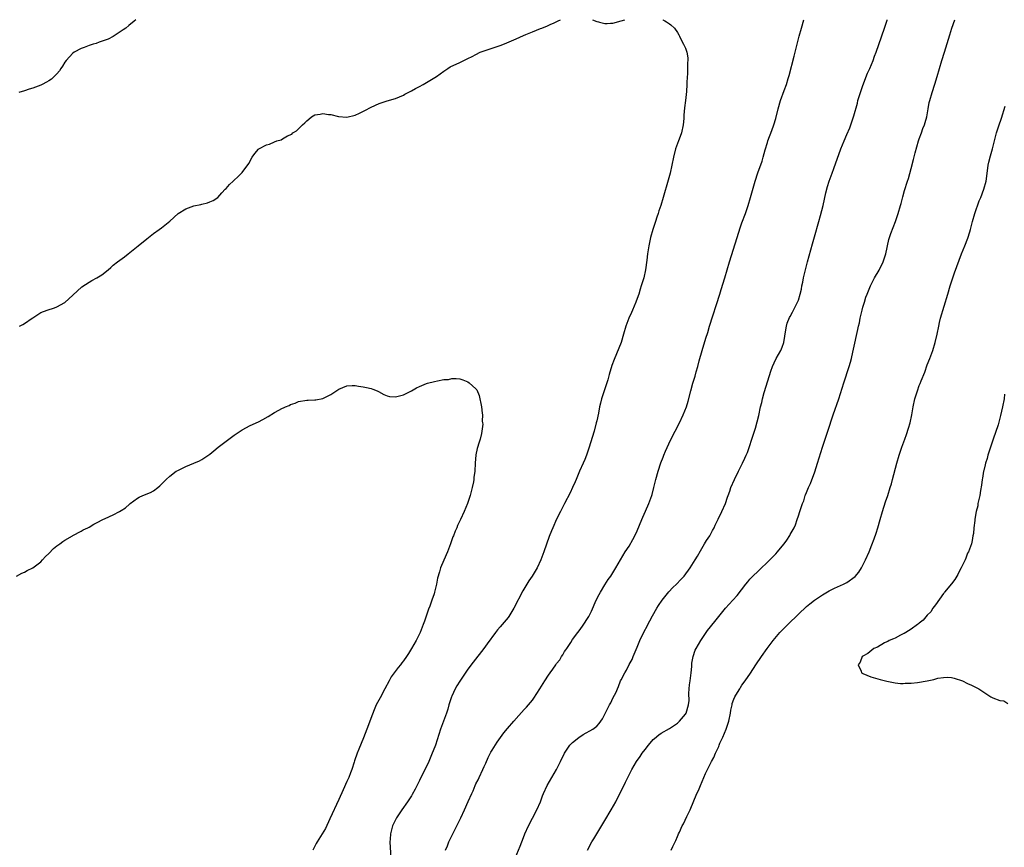
# Model space of a CAD drawing. Units: inches. Extents: x 2505000 to 2508000, y 1563000 to 1563451.
# Drawn here: x 2507002 to 2507246, y 1563246 to 1563451 of the extents above; entities that cross this region are included whole.
import ezdxf

# ---------------------------------------------------------------- set-up
doc = ezdxf.new("R2010")
doc.units = ezdxf.units.IN
doc.header["$MEASUREMENT"] = 0
doc.layers.add('LD25051563_10ft', color=9, linetype='Continuous')

msp = doc.modelspace()

# ---------------------------------------------------------------- linework, layer by layer
at = {"layer": 'LD25051563_10ft'}
for points, elevation in [([(2507030.59, 1563451.1), (2507030.58, 1563451.08), (2507030.16, 1563450.76), (2507028.84, 1563449.66), (2507028.1, 1563449), (2507027.45, 1563448.55), (2507027, 1563448.21), (2507025, 1563446.9), (2507023.7, 1563446.3), (2507023, 1563446), (2507021.49, 1563445.49), (2507020.78, 1563445.22), (2507019.99, 1563445), (2507019, 1563444.69), (2507017.8, 1563444.2), (2507017, 1563443.94), (2507015.31, 1563443), (2507015, 1563442.76), (2507013.31, 1563441), (2507013, 1563440.53), (2507012.42, 1563439.58), (2507011.95, 1563439), (2507011.63, 1563438.37), (2507011, 1563437.65), (2507009.64, 1563436.36), (2507009, 1563435.92), (2507008.43, 1563435.57), (2507007.38, 1563435), (2507007, 1563434.81), (2507005, 1563434.06), (2507004.14, 1563433.86), (2507003, 1563433.44), (2507001.54, 1563433)], 6920), ([(2507001.73, 1563375), (2507002.55, 1563375.45), (2507003, 1563375.71), (2507004.88, 1563377), (2507005, 1563377.09), (2507007, 1563378.4), (2507008.56, 1563379), (2507010.39, 1563379.61), (2507011, 1563379.83), (2507013, 1563380.94), (2507015, 1563382.72), (2507017.24, 1563384.76), (2507019, 1563385.95), (2507019.67, 1563386.33), (2507020.9, 1563387), (2507022.2, 1563387.8), (2507023.75, 1563389), (2507024.42, 1563389.58), (2507025, 1563390.13), (2507026.09, 1563391), (2507027.77, 1563392.23), (2507028.7, 1563393), (2507031.19, 1563395), (2507033.32, 1563396.68), (2507033.76, 1563397), (2507035, 1563398.06), (2507036.43, 1563399), (2507037, 1563399.44), (2507039, 1563401.06), (2507041.11, 1563403), (2507043, 1563404.17), (2507045, 1563404.92), (2507046.74, 1563405.26), (2507047, 1563405.33), (2507048.39, 1563405.61), (2507049, 1563405.85), (2507049.79, 1563406.21), (2507050.97, 1563407), (2507051.9, 1563408.1), (2507052.78, 1563409), (2507053, 1563409.2), (2507053.85, 1563410.15), (2507054.72, 1563411), (2507055, 1563411.24), (2507055.89, 1563412.11), (2507057, 1563413.13), (2507058.64, 1563415.36), (2507059.48, 1563417), (2507060.13, 1563417.87), (2507061, 1563418.93), (2507061.09, 1563419), (2507063, 1563420.06), (2507063.77, 1563420.23), (2507065, 1563420.78), (2507065.61, 1563421), (2507066.69, 1563421.31), (2507067, 1563421.51), (2507068.27, 1563422.27), (2507069.29, 1563422.71), (2507069.56, 1563423), (2507070.51, 1563423.49), (2507071, 1563423.99), (2507071.94, 1563425), (2507072.52, 1563425.48), (2507073, 1563426), (2507073.57, 1563426.43), (2507074.21, 1563427), (2507075, 1563427.44), (2507076.34, 1563427.66), (2507077, 1563427.79), (2507078.43, 1563427.57), (2507079, 1563427.53), (2507080.92, 1563427.08), (2507083, 1563426.92), (2507085, 1563427.39), (2507086.13, 1563427.87), (2507087.45, 1563428.55), (2507089, 1563429.41), (2507091, 1563430.33), (2507091.52, 1563430.48), (2507093, 1563430.96), (2507095, 1563431.51), (2507097, 1563432.39), (2507097.36, 1563432.64), (2507099, 1563433.46), (2507099.98, 1563434.02), (2507101, 1563434.51), (2507101.9, 1563435), (2507105.17, 1563437), (2507107, 1563438.31), (2507108.05, 1563439), (2507108.64, 1563439.36), (2507111, 1563440.51), (2507111.36, 1563440.64), (2507113, 1563441.45), (2507114.08, 1563441.92), (2507115, 1563442.49), (2507116.08, 1563443), (2507117, 1563443.39), (2507117.56, 1563443.56), (2507119, 1563444.06), (2507120.55, 1563444.55), (2507121.22, 1563444.78), (2507122.68, 1563445.32), (2507123.85, 1563445.85), (2507125, 1563446.35), (2507126.82, 1563447.18), (2507127.41, 1563447.41), (2507129, 1563448.1), (2507131, 1563448.89), (2507131.31, 1563449), (2507132.73, 1563449.57), (2507133.45, 1563449.94), (2507134.39, 1563450.28), (2507135.44, 1563450.84), (2507135.98, 1563451.1)], 6930), ([(2507161.37, 1563451.1), (2507161.41, 1563451.08), (2507161.87, 1563450.81), (2507162.27, 1563450.53), (2507163, 1563450.09), (2507163.37, 1563449.78), (2507164.23, 1563449), (2507165, 1563447.94), (2507165.34, 1563447.34), (2507165.47, 1563447), (2507165.9, 1563446.1), (2507166.48, 1563445), (2507166.69, 1563444.69), (2507167, 1563444.06), (2507167.28, 1563443.28), (2507167.32, 1563443), (2507167.61, 1563441.61), (2507167.61, 1563441), (2507167.51, 1563440.49), (2507167.53, 1563439), (2507167.48, 1563437.48), (2507167.4, 1563437), (2507167.37, 1563435.37), (2507167.33, 1563435), (2507167.24, 1563433.24), (2507167, 1563431.04), (2507166.76, 1563429.24), (2507166.6, 1563427.4), (2507166.59, 1563426.59), (2507166.44, 1563425), (2507166.01, 1563423), (2507165.42, 1563421.42), (2507165.28, 1563421), (2507164.54, 1563419), (2507164.03, 1563417), (2507163.63, 1563415), (2507163.16, 1563413), (2507162.7, 1563411.3), (2507161.49, 1563407), (2507160.87, 1563405), (2507160.39, 1563403.61), (2507160.2, 1563403), (2507159.89, 1563402.11), (2507159.55, 1563401), (2507158.92, 1563399), (2507158.35, 1563397), (2507157.88, 1563395), (2507157.55, 1563393), (2507157.39, 1563391.39), (2507157.09, 1563389), (2507156.63, 1563387), (2507156.49, 1563386.49), (2507156.04, 1563385), (2507155.77, 1563384.23), (2507155.41, 1563383), (2507155, 1563381.87), (2507154.66, 1563381), (2507153.83, 1563379), (2507153.6, 1563378.4), (2507152.97, 1563377), (2507152.22, 1563375), (2507151.64, 1563373), (2507151, 1563371), (2507150.45, 1563369.55), (2507149.28, 1563366.72), (2507148.75, 1563365.25), (2507148.09, 1563363), (2507147.73, 1563361.73), (2507146.16, 1563357), (2507145.93, 1563355.93), (2507145.69, 1563355), (2507145.4, 1563353.4), (2507145, 1563351.55), (2507144.87, 1563351), (2507144.3, 1563349), (2507143, 1563344.72), (2507142.43, 1563343), (2507142.05, 1563341.95), (2507141.64, 1563341), (2507140.71, 1563339), (2507139.84, 1563337), (2507139.6, 1563336.4), (2507139, 1563335), (2507138.38, 1563333.62), (2507137, 1563331.05), (2507135.95, 1563329), (2507135, 1563327.08), (2507134.07, 1563325), (2507133.75, 1563324.25), (2507133.2, 1563322.8), (2507131.88, 1563319), (2507131.14, 1563317), (2507130.18, 1563315), (2507128.96, 1563313), (2507128.15, 1563311.85), (2507126.63, 1563309.37), (2507124.42, 1563305), (2507123.2, 1563303), (2507123, 1563302.75), (2507121.53, 1563301), (2507121, 1563300.38), (2507120.34, 1563299.66), (2507119.83, 1563299), (2507117.79, 1563296.21), (2507116.98, 1563295), (2507114.35, 1563291.65), (2507113, 1563289.85), (2507111, 1563286.92), (2507110.28, 1563285.72), (2507109.88, 1563285), (2507109, 1563283.16), (2507108.93, 1563283), (2507108.27, 1563281), (2507108, 1563280), (2507107.68, 1563279), (2507106.17, 1563275), (2507104.95, 1563271), (2507104.39, 1563269.61), (2507104.17, 1563269), (2507103.79, 1563268.21), (2507103.28, 1563267), (2507101, 1563262.27), (2507099.9, 1563260.1), (2507099.2, 1563258.8), (2507099, 1563258.47), (2507098.04, 1563257), (2507096.6, 1563255), (2507095.27, 1563253), (2507095, 1563252.48), (2507094.33, 1563251), (2507094.02, 1563249.98), (2507093.79, 1563249), (2507093.71, 1563247.71), (2507093.64, 1563247), (2507093.89, 1563243)], 6930), ([(2507107.46, 1563245), (2507107.93, 1563246.07), (2507108.3, 1563247), (2507109.23, 1563249), (2507110.25, 1563251), (2507111.21, 1563253), (2507112.14, 1563255), (2507113.05, 1563257.05), (2507113.95, 1563259), (2507114.3, 1563259.7), (2507114.82, 1563261), (2507115, 1563261.39), (2507115.54, 1563262.46), (2507115.76, 1563263), (2507116.69, 1563265), (2507117, 1563265.73), (2507117.42, 1563266.58), (2507118.06, 1563267.94), (2507118.72, 1563269.28), (2507119, 1563269.78), (2507120.27, 1563271.73), (2507121.93, 1563274.07), (2507122.8, 1563275.2), (2507124.36, 1563277), (2507125.62, 1563278.38), (2507127, 1563279.84), (2507127.55, 1563280.45), (2507129, 1563282.22), (2507129.33, 1563282.67), (2507130.88, 1563285), (2507131.66, 1563286.34), (2507132.12, 1563287), (2507133, 1563288.4), (2507133.41, 1563289), (2507134.09, 1563289.91), (2507134.81, 1563291), (2507135, 1563291.26), (2507135.79, 1563292.21), (2507136.24, 1563293), (2507136.55, 1563293.45), (2507137, 1563294.24), (2507137.34, 1563294.66), (2507137.53, 1563295), (2507138.53, 1563296.53), (2507139, 1563297.22), (2507140.3, 1563299), (2507140.61, 1563299.39), (2507141.44, 1563300.56), (2507143, 1563302.97), (2507143.68, 1563304.32), (2507144.87, 1563307), (2507145.55, 1563308.45), (2507145.87, 1563309), (2507147, 1563310.85), (2507147.85, 1563312.15), (2507148.48, 1563313), (2507149, 1563313.82), (2507149.72, 1563315), (2507150.85, 1563317), (2507152.06, 1563319), (2507153, 1563320.41), (2507153.96, 1563322.04), (2507154.45, 1563323), (2507155, 1563324.19), (2507155.62, 1563325.62), (2507156.17, 1563327), (2507156.4, 1563327.6), (2507157.07, 1563329.07), (2507157.91, 1563331), (2507158.64, 1563333), (2507158.72, 1563333.28), (2507159.17, 1563335), (2507159.65, 1563337), (2507160.21, 1563339), (2507160.9, 1563341.1), (2507161.45, 1563342.55), (2507161.65, 1563343), (2507162.03, 1563343.97), (2507163.29, 1563346.71), (2507164.46, 1563349), (2507165.5, 1563351), (2507166.44, 1563353), (2507167.21, 1563355), (2507167.63, 1563356.37), (2507168.33, 1563359), (2507168.85, 1563360.85), (2507169.39, 1563362.61), (2507169.68, 1563363.68), (2507170.07, 1563365), (2507170.43, 1563366.43), (2507171.11, 1563369), (2507172.04, 1563372.04), (2507172.52, 1563373.48), (2507172.97, 1563375), (2507175.49, 1563383), (2507175.86, 1563384.14), (2507176.73, 1563387), (2507177.3, 1563389), (2507177.9, 1563391), (2507179.84, 1563397), (2507180.58, 1563399.42), (2507181, 1563400.71), (2507181.85, 1563403), (2507182.51, 1563405), (2507183.12, 1563407), (2507184.26, 1563411), (2507184.93, 1563413.07), (2507185.99, 1563416.01), (2507186.31, 1563417), (2507186.79, 1563418.79), (2507187.36, 1563420.64), (2507187.46, 1563421), (2507188.42, 1563423.58), (2507188.91, 1563425), (2507189.4, 1563426.6), (2507190.02, 1563429), (2507190.6, 1563431), (2507191.48, 1563433.48), (2507192.04, 1563435), (2507192.49, 1563436.49), (2507192.74, 1563437.26), (2507193.99, 1563442.01), (2507195, 1563446.32), (2507195.18, 1563447), (2507195.75, 1563449), (2507196.4, 1563451.1)], 6920), ([(2507124.71, 1563243), (2507125.94, 1563245.94), (2507126.4, 1563247), (2507126.59, 1563247.41), (2507127.17, 1563249), (2507128.02, 1563251), (2507129, 1563252.89), (2507130.14, 1563255), (2507131, 1563256.98), (2507131.54, 1563258.46), (2507131.76, 1563259), (2507132.7, 1563261), (2507134.96, 1563265), (2507136.02, 1563267), (2507137.01, 1563269), (2507137.76, 1563270.24), (2507138.31, 1563271), (2507138.64, 1563271.36), (2507139, 1563271.72), (2507139.7, 1563272.3), (2507140.63, 1563273), (2507141, 1563273.25), (2507141.64, 1563273.64), (2507144.01, 1563275), (2507145, 1563275.77), (2507145.57, 1563276.43), (2507146.42, 1563277.58), (2507147, 1563278.73), (2507147.21, 1563279.21), (2507148.12, 1563281), (2507148.48, 1563281.52), (2507149, 1563282.67), (2507149.82, 1563284.18), (2507150.13, 1563285), (2507150.41, 1563285.59), (2507150.9, 1563287), (2507151, 1563287.21), (2507151.94, 1563289), (2507152.36, 1563289.64), (2507153, 1563291.01), (2507153.74, 1563292.26), (2507154.05, 1563293), (2507155, 1563295.39), (2507155.7, 1563297), (2507156.12, 1563297.88), (2507158.15, 1563301.85), (2507158.85, 1563303.15), (2507159.9, 1563305), (2507160.31, 1563305.69), (2507161.23, 1563307), (2507162.9, 1563309.1), (2507163.86, 1563310.14), (2507164.73, 1563311), (2507165.85, 1563312.15), (2507166.63, 1563313), (2507168.16, 1563315), (2507169.42, 1563317), (2507169.97, 1563317.97), (2507170.7, 1563319.3), (2507171.72, 1563321), (2507172.19, 1563321.81), (2507173, 1563323), (2507173.7, 1563324.3), (2507174.1, 1563325), (2507174.37, 1563325.63), (2507175.12, 1563327.12), (2507176.01, 1563329), (2507176.89, 1563331), (2507177.46, 1563332.54), (2507177.6, 1563333), (2507177.97, 1563334.03), (2507178.28, 1563335), (2507179.12, 1563337), (2507180.12, 1563339), (2507180.43, 1563339.57), (2507181.16, 1563341), (2507181.76, 1563342.24), (2507182.09, 1563343), (2507182.35, 1563343.65), (2507182.88, 1563345.12), (2507183.5, 1563347), (2507184.33, 1563349.67), (2507184.76, 1563351.24), (2507185.16, 1563352.84), (2507185.65, 1563355), (2507185.92, 1563356.08), (2507186.12, 1563357), (2507186.53, 1563358.53), (2507187, 1563360.15), (2507188.17, 1563363.83), (2507188.61, 1563365), (2507189, 1563365.91), (2507189.54, 1563367), (2507190.04, 1563367.96), (2507190.67, 1563369), (2507191, 1563369.8), (2507191.4, 1563371), (2507191.87, 1563374.13), (2507192.04, 1563375), (2507192.25, 1563375.75), (2507192.83, 1563377.17), (2507193, 1563377.45), (2507193.52, 1563378.48), (2507193.8, 1563379), (2507194.83, 1563381), (2507195, 1563381.45), (2507195.49, 1563383), (2507195.76, 1563384.24), (2507195.89, 1563385), (2507196.09, 1563385.91), (2507196.28, 1563387), (2507196.75, 1563389), (2507197.28, 1563391), (2507198.55, 1563395.45), (2507199, 1563397.23), (2507200.11, 1563401), (2507200.53, 1563402.53), (2507201.14, 1563405), (2507201.85, 1563408.15), (2507202.27, 1563409.73), (2507202.64, 1563411), (2507203.36, 1563413), (2507203.82, 1563414.18), (2507205.57, 1563419), (2507205.99, 1563420.01), (2507206.36, 1563421), (2507207, 1563422.56), (2507207.74, 1563424.26), (2507208.04, 1563425), (2507208.79, 1563427.21), (2507209.65, 1563430.35), (2507209.8, 1563431), (2507210.39, 1563433), (2507211, 1563434.78), (2507212.18, 1563437.82), (2507212.71, 1563439), (2507213.53, 1563441), (2507213.92, 1563442.08), (2507214.29, 1563443), (2507215, 1563444.95), (2507216.37, 1563449), (2507217.02, 1563451), (2507217.04, 1563451.1)], 6910), ([(2507142.7, 1563245), (2507143.76, 1563247), (2507144.22, 1563247.78), (2507147, 1563252.36), (2507148.56, 1563255), (2507149.69, 1563257), (2507150.72, 1563259), (2507151, 1563259.6), (2507152.15, 1563261.85), (2507152.69, 1563263), (2507153.72, 1563265), (2507154.88, 1563267), (2507155.77, 1563268.23), (2507156.27, 1563269), (2507157, 1563269.99), (2507157.78, 1563271), (2507159, 1563272.42), (2507159.29, 1563272.71), (2507160.4, 1563273.6), (2507161, 1563274.02), (2507163, 1563275.15), (2507165, 1563276.5), (2507165.55, 1563277), (2507167, 1563278.76), (2507167.15, 1563279), (2507167.74, 1563281), (2507167.87, 1563282.13), (2507167.83, 1563283.83), (2507167.95, 1563285), (2507168.03, 1563286.03), (2507168.16, 1563287), (2507168.39, 1563289), (2507168.55, 1563290.55), (2507168.61, 1563291.39), (2507168.9, 1563293), (2507169.42, 1563294.58), (2507169.62, 1563295), (2507170.78, 1563297), (2507172.14, 1563299), (2507172.5, 1563299.5), (2507174.24, 1563301.76), (2507175.24, 1563303), (2507176.96, 1563305), (2507178.76, 1563307), (2507179.79, 1563308.21), (2507181.94, 1563311), (2507182.43, 1563311.57), (2507183, 1563312.22), (2507183.72, 1563313), (2507185, 1563314.24), (2507187.96, 1563317), (2507189, 1563318.1), (2507189.45, 1563318.55), (2507189.87, 1563319), (2507191, 1563320.43), (2507191.48, 1563321), (2507192.13, 1563321.87), (2507192.9, 1563323.1), (2507193, 1563323.3), (2507193.94, 1563325), (2507194.26, 1563325.74), (2507194.7, 1563327), (2507195, 1563327.97), (2507195.37, 1563329), (2507195.54, 1563329.54), (2507196.05, 1563331), (2507196.33, 1563331.67), (2507196.72, 1563333), (2507196.81, 1563333.19), (2507197, 1563333.71), (2507197.52, 1563335), (2507198, 1563336), (2507199.09, 1563338.91), (2507199.78, 1563341), (2507201, 1563344.96), (2507201.5, 1563346.5), (2507202.34, 1563349), (2507203.66, 1563353), (2507205.06, 1563357), (2507206.31, 1563361), (2507207.64, 1563365), (2507207.95, 1563366.05), (2507208.19, 1563367), (2507208.55, 1563368.55), (2507208.7, 1563369.3), (2507209.8, 1563374.2), (2507209.95, 1563375), (2507210.15, 1563375.85), (2507210.36, 1563377), (2507210.81, 1563379), (2507211, 1563379.7), (2507211.39, 1563381), (2507211.79, 1563382.21), (2507212.07, 1563383), (2507212.87, 1563385), (2507213.86, 1563387), (2507215.04, 1563388.96), (2507216.03, 1563391), (2507216.69, 1563393), (2507217.49, 1563396.51), (2507217.98, 1563398.02), (2507219.12, 1563401), (2507219.81, 1563403), (2507220.38, 1563405), (2507220.49, 1563405.51), (2507220.9, 1563407.1), (2507221.34, 1563408.66), (2507222.07, 1563411), (2507222.31, 1563411.69), (2507223, 1563414.14), (2507223.61, 1563416.39), (2507224.03, 1563418.03), (2507224.83, 1563421), (2507225, 1563421.51), (2507225.53, 1563423), (2507225.93, 1563424.07), (2507226.3, 1563425), (2507226.46, 1563425.54), (2507226.86, 1563427), (2507227.2, 1563429), (2507227.49, 1563430.51), (2507227.61, 1563431), (2507228.22, 1563433), (2507228.91, 1563435.09), (2507229.48, 1563437), (2507230.61, 1563441), (2507231.23, 1563443), (2507232.63, 1563447.37), (2507233.12, 1563449), (2507233.84, 1563451.1)], 6900), ([(2507143.9, 1563451.1), (2507145, 1563450.68), (2507145.37, 1563450.56), (2507145.7, 1563450.47), (2507146.36, 1563450.34), (2507147, 1563450.17), (2507147.56, 1563450.16), (2507148.41, 1563450.23), (2507149, 1563450.23), (2507151, 1563450.79), (2507151.95, 1563451.1)], 6930), ([(2507163.43, 1563245), (2507163.85, 1563245.85), (2507164.45, 1563247), (2507164.63, 1563247.37), (2507165, 1563248.35), (2507165.2, 1563248.8), (2507165.27, 1563249), (2507165.47, 1563249.47), (2507166.16, 1563251), (2507166.47, 1563251.53), (2507167.36, 1563253.36), (2507168.19, 1563255), (2507169.84, 1563259), (2507170.21, 1563259.79), (2507170.69, 1563261), (2507172, 1563264), (2507172.45, 1563265), (2507173.32, 1563266.68), (2507173.46, 1563267), (2507174.04, 1563267.96), (2507174.43, 1563269), (2507175.27, 1563270.73), (2507175.34, 1563271), (2507175.56, 1563271.56), (2507176.24, 1563273), (2507177.08, 1563275), (2507177.74, 1563277), (2507178.16, 1563279), (2507178.26, 1563279.74), (2507178.56, 1563281), (2507178.62, 1563281.38), (2507179, 1563282.46), (2507179.25, 1563283), (2507179.87, 1563284.13), (2507180.45, 1563285), (2507180.65, 1563285.35), (2507181, 1563285.88), (2507181.81, 1563287), (2507183.1, 1563288.9), (2507184.49, 1563291), (2507185.85, 1563293), (2507187.27, 1563295), (2507188.75, 1563297), (2507190.45, 1563299), (2507191.72, 1563300.28), (2507192.41, 1563301), (2507195, 1563303.56), (2507197, 1563305.41), (2507197.87, 1563306.13), (2507199, 1563307.02), (2507201, 1563308.38), (2507202.68, 1563309.32), (2507204, 1563310), (2507206.2, 1563311), (2507207, 1563311.41), (2507209.11, 1563312.89), (2507210.01, 1563313.99), (2507210.66, 1563315), (2507211.69, 1563317), (2507212.56, 1563319), (2507213.25, 1563320.75), (2507213.8, 1563322.2), (2507214.33, 1563323.67), (2507214.76, 1563325), (2507215.33, 1563327), (2507215.87, 1563329), (2507216.61, 1563331.39), (2507217.17, 1563333), (2507217.81, 1563335), (2507218.08, 1563335.92), (2507218.39, 1563337), (2507219.44, 1563341), (2507220.02, 1563343), (2507220.67, 1563345), (2507221.4, 1563347), (2507221.84, 1563348.16), (2507222.33, 1563349.67), (2507222.72, 1563351), (2507223.16, 1563353), (2507223.51, 1563355), (2507223.93, 1563357), (2507224.53, 1563359), (2507225, 1563360.27), (2507225.22, 1563360.78), (2507225.49, 1563361.49), (2507226.36, 1563363.64), (2507227, 1563365.41), (2507227.62, 1563367), (2507228.34, 1563369), (2507228.96, 1563371), (2507229.43, 1563373), (2507229.83, 1563375), (2507230.05, 1563375.95), (2507230.32, 1563377), (2507232.07, 1563383), (2507232.69, 1563385), (2507233.26, 1563386.74), (2507233.77, 1563388.23), (2507235.47, 1563393), (2507236.29, 1563395), (2507237.1, 1563396.9), (2507237.59, 1563398.41), (2507237.75, 1563399), (2507238.23, 1563401), (2507238.78, 1563403), (2507239.86, 1563406.14), (2507240.25, 1563407), (2507241.04, 1563409), (2507241.57, 1563411), (2507241.76, 1563412.24), (2507242.14, 1563415), (2507242.28, 1563415.72), (2507242.67, 1563417.33), (2507243.16, 1563419), (2507244.19, 1563423), (2507244.74, 1563424.74), (2507245.38, 1563426.62), (2507246.34, 1563429.66)], 6890), ([(2507001, 1563313), (2507002.31, 1563313.69), (2507003, 1563314), (2507003.64, 1563314.36), (2507005, 1563315.04), (2507007, 1563316.56), (2507007.46, 1563317), (2507008.18, 1563317.82), (2507009, 1563318.61), (2507010.18, 1563319.82), (2507011, 1563320.47), (2507011.74, 1563321), (2507012.45, 1563321.55), (2507013, 1563321.92), (2507014.92, 1563323), (2507015, 1563323.06), (2507017, 1563324.16), (2507017.55, 1563324.45), (2507018.69, 1563325), (2507019, 1563325.16), (2507020.15, 1563325.85), (2507021, 1563326.26), (2507022.37, 1563327), (2507023, 1563327.26), (2507025, 1563328.17), (2507026.53, 1563329), (2507027, 1563329.27), (2507028.07, 1563329.93), (2507029, 1563330.84), (2507029.19, 1563331), (2507031, 1563332.37), (2507031.41, 1563332.59), (2507032.35, 1563333), (2507034.25, 1563333.75), (2507035, 1563334.18), (2507036.05, 1563335), (2507036.57, 1563335.43), (2507038.16, 1563337), (2507039, 1563337.76), (2507040.64, 1563339), (2507041, 1563339.24), (2507043, 1563340.2), (2507045.02, 1563340.98), (2507046.4, 1563341.6), (2507047, 1563341.91), (2507049, 1563343.28), (2507049.95, 1563344.05), (2507051.06, 1563345), (2507053.68, 1563347), (2507055, 1563347.98), (2507057, 1563349.32), (2507059, 1563350.38), (2507061, 1563351.28), (2507062.14, 1563351.86), (2507063.41, 1563352.59), (2507065, 1563353.61), (2507067, 1563354.69), (2507067.24, 1563354.77), (2507067.71, 1563355), (2507068.63, 1563355.37), (2507069, 1563355.57), (2507070.1, 1563355.9), (2507071, 1563356.29), (2507073, 1563356.65), (2507073.33, 1563356.67), (2507075, 1563356.71), (2507075.24, 1563356.76), (2507077, 1563357.03), (2507079, 1563358.03), (2507081, 1563359.36), (2507083, 1563360.2), (2507084.27, 1563360.27), (2507085, 1563360.29), (2507085.86, 1563360.14), (2507087, 1563359.98), (2507087.83, 1563359.83), (2507089, 1563359.55), (2507089.41, 1563359.41), (2507090.45, 1563359), (2507090.83, 1563358.83), (2507092.1, 1563358.1), (2507093, 1563357.7), (2507093.58, 1563357.58), (2507095, 1563357.46), (2507097, 1563357.98), (2507099, 1563358.99), (2507100.26, 1563359.74), (2507101, 1563360.08), (2507102.76, 1563360.76), (2507103, 1563360.87), (2507104.69, 1563361.31), (2507105.49, 1563361.49), (2507107, 1563361.76), (2507108.18, 1563361.82), (2507109, 1563362.03), (2507110.07, 1563362.07), (2507111, 1563361.92), (2507111.73, 1563361.73), (2507113, 1563361.2), (2507113.33, 1563361), (2507115, 1563359.48), (2507115.22, 1563359.22), (2507115.83, 1563357.83), (2507116, 1563357), (2507116.19, 1563355.81), (2507116.4, 1563355), (2507116.55, 1563353.45), (2507116.66, 1563353), (2507116.57, 1563351.43), (2507116.66, 1563351), (2507116.7, 1563350.7), (2507116.41, 1563348.41), (2507116.08, 1563347), (2507115.79, 1563346.21), (2507115.32, 1563344.67), (2507114.95, 1563343.05), (2507114.81, 1563341), (2507114.72, 1563339), (2507114.51, 1563337.49), (2507114.47, 1563337), (2507114.37, 1563336.37), (2507114.09, 1563335), (2507113.58, 1563333), (2507112.89, 1563331), (2507112.07, 1563329), (2507111.17, 1563327), (2507110.45, 1563325.55), (2507110.23, 1563325), (2507109.83, 1563324.17), (2507109.42, 1563323), (2507109.3, 1563322.7), (2507108.72, 1563321), (2507107.93, 1563319), (2507107.03, 1563316.97), (2507106.24, 1563315), (2507105.92, 1563314.08), (2507105.49, 1563312.51), (2507105.2, 1563311), (2507104.72, 1563309), (2507104.61, 1563308.61), (2507104.06, 1563307), (2507103.54, 1563305.54), (2507103.24, 1563304.76), (2507103, 1563304.04), (2507102.2, 1563301.8), (2507101.93, 1563301), (2507101.14, 1563299), (2507100.14, 1563297), (2507099.04, 1563295), (2507098.23, 1563293.77), (2507097.76, 1563293), (2507097, 1563291.93), (2507096.58, 1563291.42), (2507096.26, 1563291), (2507095.68, 1563290.32), (2507094.69, 1563289), (2507093.99, 1563288.01), (2507093.44, 1563287), (2507092.4, 1563285), (2507091.21, 1563282.79), (2507090.28, 1563281), (2507089.78, 1563279.78), (2507089.31, 1563278.69), (2507087.94, 1563275), (2507087.13, 1563272.87), (2507086.55, 1563271.45), (2507085.96, 1563270.04), (2507085.55, 1563269), (2507084.88, 1563267.12), (2507084.79, 1563266.79), (2507084.2, 1563265), (2507083.86, 1563264.14), (2507083.44, 1563263), (2507083, 1563261.99), (2507082.06, 1563259.94), (2507081, 1563257.5), (2507078.73, 1563252.73), (2507077.64, 1563250.36), (2507076.86, 1563249), (2507075.59, 1563247), (2507075.37, 1563246.63), (2507075, 1563245.94), (2507074.53, 1563245)], 6940), ([(2507246.17, 1563358.17), (2507246.05, 1563357), (2507245.64, 1563355), (2507245.17, 1563352.83), (2507244.77, 1563351.23), (2507244.55, 1563350.55), (2507243.36, 1563347), (2507243.28, 1563346.72), (2507243, 1563345.98), (2507242.67, 1563345), (2507242.28, 1563343.72), (2507241.99, 1563343), (2507241.82, 1563342.18), (2507241.41, 1563341), (2507241.37, 1563340.63), (2507241, 1563339.21), (2507240.96, 1563339), (2507240.72, 1563337.28), (2507240.65, 1563337), (2507240.48, 1563335.52), (2507240.2, 1563334.2), (2507240.02, 1563333), (2507239.68, 1563331.68), (2507239.57, 1563331), (2507239.54, 1563330.46), (2507239.15, 1563329), (2507239, 1563328.13), (2507238.83, 1563327), (2507238.78, 1563326.78), (2507238.58, 1563325), (2507238.46, 1563323.54), (2507238.33, 1563323), (2507238.17, 1563321.83), (2507237.95, 1563321), (2507237.2, 1563319), (2507237, 1563318.65), (2507236.56, 1563317.44), (2507236.37, 1563317), (2507235.4, 1563315), (2507235, 1563314.29), (2507234.6, 1563313.4), (2507234.34, 1563313), (2507233.87, 1563312.13), (2507233, 1563311.11), (2507231.27, 1563309), (2507231.16, 1563308.84), (2507231, 1563308.68), (2507229, 1563305.87), (2507228.4, 1563305), (2507227.86, 1563304.13), (2507227, 1563303.31), (2507225.99, 1563302.01), (2507225, 1563301.34), (2507224.85, 1563301.15), (2507224.58, 1563301), (2507223, 1563299.82), (2507221.67, 1563299), (2507221.28, 1563298.72), (2507221, 1563298.63), (2507220.36, 1563298.36), (2507219, 1563297.62), (2507218.62, 1563297.38), (2507217.53, 1563297), (2507217.22, 1563296.78), (2507217, 1563296.7), (2507216.41, 1563296.41), (2507214.63, 1563295.37), (2507213.76, 1563295), (2507212.23, 1563293.77), (2507211, 1563293.1), (2507210.84, 1563293), (2507210.35, 1563291.65), (2507209.81, 1563291), (2507210.6, 1563289.4), (2507210.7, 1563289), (2507210.88, 1563288.88), (2507211, 1563288.82), (2507213, 1563288.01), (2507215.34, 1563287.34), (2507217, 1563286.95), (2507219, 1563286.53), (2507220.36, 1563286.36), (2507221, 1563286.37), (2507221.55, 1563286.45), (2507223, 1563286.44), (2507224.58, 1563286.58), (2507227, 1563287.01), (2507228.64, 1563287.36), (2507229.63, 1563287.63), (2507231, 1563287.84), (2507231.91, 1563287.91), (2507233, 1563287.8), (2507233.69, 1563287.69), (2507235.77, 1563287), (2507237, 1563286.32), (2507237.95, 1563285.95), (2507239, 1563285.41), (2507239.76, 1563285), (2507241, 1563284.19), (2507242.75, 1563283), (2507243.25, 1563282.75), (2507245, 1563282.14), (2507246.01, 1563282.01), (2507247, 1563281.39)], 6880)]:
    msp.add_lwpolyline(points, dxfattribs=dict(at, elevation=elevation))

doc.saveas('drawing.dxf')
